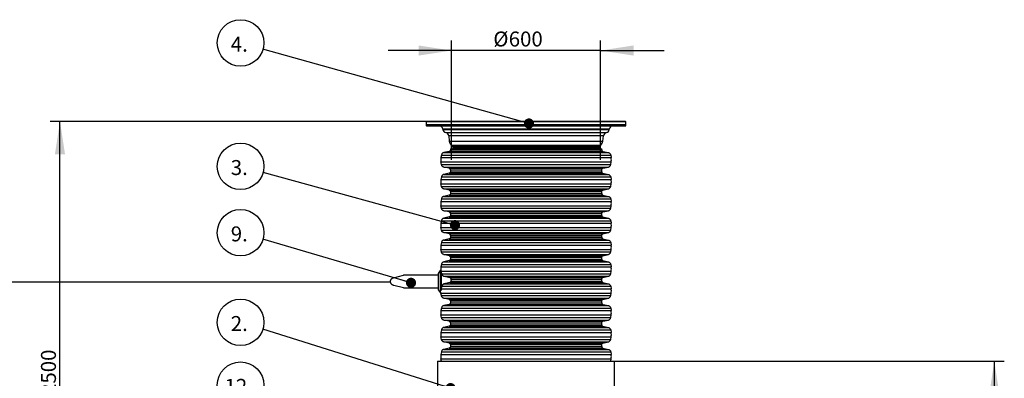
# Model space of a CAD drawing. Units: millimetres. Extents: x 0 to 420, y 0 to 297.
# Drawn here: x 95 to 193, y 197 to 233 of the extents above; entities that cross this region are included whole.
import ezdxf

# ---------------------------------------------------------------- set-up
doc = ezdxf.new("R2010")
doc.units = ezdxf.units.MM
doc.layers.add('UPONOR-MITTA', color=6, linetype='Continuous')
doc.styles.add('SLDTEXTSTYLE1', font='VERDANA.TTF')
doc.styles.get("Standard").update_dxf_attribs({"font": 'VERDANA.TTF'})
doc.dimstyles.new('SLDDIMSTYLE1', dxfattribs={"dimtxt": 1.5, "dimasz": 3.302, "dimexe": 0, "dimexo": 0.0625, "dimgap": 0.375, "dimtad": 1, "dimlfac": 40, "dimrnd": 1e-09, "dimzin": 12, "dimdsep": 46, "dimtxsty": 'SLDTEXTSTYLE1', "dimsah": 1, "dimcen": 0.09, "dimadec": 0, "dimazin": 3, "dimtfac": 1, "dimtofl": 0, "dimtmove": 0, "dimatfit": 3, "dimfxl": 0, "dimfrac": 2, "dimtolj": 1, "dimtzin": 12, "dimarcsym": 0})
doc.dimstyles.new('SLDDIMSTYLE2', dxfattribs={"dimtxt": 1.5, "dimasz": 3.302, "dimexe": 0, "dimexo": 0.0625, "dimgap": 0.375, "dimtad": 1, "dimlfac": 40, "dimrnd": 1e-09, "dimzin": 12, "dimdsep": 46, "dimtxsty": 'SLDTEXTSTYLE1', "dimsah": 1, "dimcen": 0.09, "dimadec": 0, "dimazin": 3, "dimtfac": 1, "dimtmove": 0, "dimatfit": 0, "dimfxl": 0, "dimfrac": 2, "dimtolj": 1, "dimtzin": 12, "dimarcsym": 0})
doc.dimstyles.new('SLDDIMSTYLE3', dxfattribs={"dimtxt": 0.18, "dimasz": 1.016, "dimexe": 0, "dimexo": 0.0625, "dimgap": 0, "dimtad": 0, "dimtih": 1, "dimtoh": 1, "dimdec": 0, "dimrnd": 1e-09, "dimzin": 0, "dimdsep": 46, "dimtxsty": 'Standard', "dimblk1": 'DOT', "dimblk2": 'DOT', "dimsah": 1, "dimcen": 0.09, "dimadec": 0, "dimazin": 0, "dimtfac": 1.016, "dimtdec": 0, "dimtofl": 0, "dimtmove": 0, "dimatfit": 3, "dimldrblk": 'DOT', "dimfxl": 0, "dimfrac": 2, "dimtolj": 1, "dimtzin": 0, "dimarcsym": 0})

# ---------------------------------------------------------------- blocks, each defined once
blk = doc.blocks.new('_D_3')
at = {"layer": 'UPONOR-MITTA'}
for p, q in [((144.246, 222.973), (97.59, 222.973)), ((98.59, 181.211), (98.59, 222.973)), ((119.371, 181.211), (97.59, 181.211))]:
    blk.add_line(p, q, dxfattribs=at)
for points in [[(98.59, 222.973), (98.082, 219.671), (99.098, 219.671)], [(98.59, 181.211), (99.098, 184.513), (98.082, 184.513)]]:
    blk.add_solid(points, dxfattribs=at)
at = {"layer": 'UPONOR-MITTA', "insert": (96.685, 191.469), "char_height": 1.5, "attachment_point": 1, "rotation": 90, "style": 'SLDTEXTSTYLE1'}
blk.add_mtext('900-2500', dxfattribs=at)
blk = doc.blocks.new('_D_6')
at = {"layer": 'UPONOR-MITTA'}
for p, q in [((146.246, 198.961), (193.121, 198.961)), ((192.121, 198.961), (192.121, 138.461)), ((168.621, 138.461), (193.121, 138.461))]:
    blk.add_line(p, q, dxfattribs=at)
for points in [[(192.121, 198.961), (191.613, 195.659), (192.629, 195.659)], [(192.121, 138.461), (192.629, 141.763), (191.613, 141.763)]]:
    blk.add_solid(points, dxfattribs=at)
at = {"layer": 'UPONOR-MITTA', "insert": (190.216, 155.6), "char_height": 1.5, "attachment_point": 1, "rotation": 90, "style": 'SLDTEXTSTYLE1'}
blk.add_mtext('2420', dxfattribs=at)
blk = doc.blocks.new('_D_7')
at = {"layer": 'UPONOR-MITTA'}
for p, q in [((137.787, 219.129), (137.787, 231.068)), ((152.705, 219.129), (152.705, 231.068)), ((137.787, 230.068), (131.437, 230.068)), ((152.705, 230.068), (137.787, 230.068)), ((152.705, 230.068), (159.055, 230.068))]:
    blk.add_line(p, q, dxfattribs=at)
for points in [[(137.787, 230.068), (134.485, 230.576), (134.485, 229.56)], [(152.705, 230.068), (156.007, 229.56), (156.007, 230.576)]]:
    blk.add_solid(points, dxfattribs=at)
at = {"layer": 'UPONOR-MITTA', "char_height": 1.5, "attachment_point": 1, "style": 'SLDTEXTSTYLE1'}
for s, insert in [('Ø', (141.965, 231.973)), ('600', (143.509, 231.973))]:
    blk.add_mtext(s, dxfattribs=dict(at, insert=insert))
blk = doc.blocks.new('SW_NOTE_0_2')
at = {"layer": 'UPONOR-MITTA', "color": 0}
blk.add_circle((-2.222, 0.696), 2.329, dxfattribs=at)
at = {"layer": 'UPONOR-MITTA', "color": 0, "insert": (-3.204, 1.325), "char_height": 1.5, "attachment_point": 1, "style": 'SLDTEXTSTYLE1'}
blk.add_mtext('2.', dxfattribs=at)
blk = doc.blocks.new('_Dot')
at = {"color": 0, "linetype": 'ByBlock', "lineweight": -2}
blk.add_line((-0.5, 0), (-1, 0), dxfattribs=at)
at = {"color": 0, "linetype": 'ByBlock', "const_width": 0.5}
blk.add_lwpolyline([(-0.25, 0, 1), (0.25, 0, 1)], format="xyb", close=True, dxfattribs=at)
blk = doc.blocks.new('SW_NOTE_0_3')
at = {"layer": 'UPONOR-MITTA', "color": 0}
blk.add_circle((-2.246, 0.616), 2.329, dxfattribs=at)
at = {"layer": 'UPONOR-MITTA', "color": 0, "insert": (-3.227, 1.245), "char_height": 1.5, "attachment_point": 1, "style": 'SLDTEXTSTYLE1'}
blk.add_mtext('3.', dxfattribs=at)
blk = doc.blocks.new('SW_NOTE_0_4')
at = {"layer": 'UPONOR-MITTA', "color": 0}
blk.add_circle((-2.243, 0.627), 2.329, dxfattribs=at)
at = {"layer": 'UPONOR-MITTA', "color": 0, "insert": (-3.224, 1.255), "char_height": 1.5, "attachment_point": 1, "style": 'SLDTEXTSTYLE1'}
blk.add_mtext('4.', dxfattribs=at)
blk = doc.blocks.new('SW_NOTE_0_9')
at = {"layer": 'UPONOR-MITTA', "color": 0}
blk.add_circle((-2.234, 0.657), 2.329, dxfattribs=at)
at = {"layer": 'UPONOR-MITTA', "color": 0, "insert": (-3.215, 1.286), "char_height": 1.5, "attachment_point": 1, "style": 'SLDTEXTSTYLE1'}
blk.add_mtext('9.', dxfattribs=at)
blk = doc.blocks.new('SW_NOTE_0_12')
at = {"layer": 'UPONOR-MITTA', "color": 0}
blk.add_circle((-2.089, 1.029), 2.329, dxfattribs=at)
at = {"layer": 'UPONOR-MITTA', "color": 0, "insert": (-3.695, 1.658), "char_height": 1.5, "attachment_point": 1, "style": 'SLDTEXTSTYLE1'}
blk.add_mtext('12.', dxfattribs=at)

msp = doc.modelspace()

# ---------------------------------------------------------------- linework, layer by layer
at = {"color": 7, "linetype": 'Continuous', "lineweight": 25}
for p, q in [((135.26155, 222.92569), (135.2457, 222.62307)), ((155.22984, 222.92569), (135.26155, 222.92569)), ((136.40364, 222.97307), (136.36193, 222.97307)), ((155.2457, 222.62307), (155.22984, 222.92569)), ((135.2457, 222.62307), (135.25045, 222.56872)), ((155.2457, 222.62307), (135.2457, 222.62307)), ((155.24094, 222.56872), (135.25045, 222.56872)), ((136.91305, 222.18727), (136.91459, 222.17255)), ((153.57834, 222.18727), (136.91305, 222.18727)), ((136.91459, 222.17255), (153.5768, 222.17255)), ((137.20413, 221.85408), (153.28726, 221.85408)), ((153.5768, 222.17255), (153.57834, 222.18727)), ((155.24094, 222.56872), (155.2457, 222.62307)), ((137.50236, 221.52837), (137.56081, 221.00751)), ((152.98903, 221.52837), (137.50236, 221.52837)), ((137.56081, 221.00751), (152.93058, 221.00751)), ((152.93058, 221.00751), (152.98903, 221.52837)), ((137.55373, 219.97185), (137.00734, 219.84566)), ((137.00734, 219.84566), (153.48405, 219.84566)), ((137.55373, 219.97185), (152.93766, 219.97185)), ((137.67427, 220.22307), (137.67427, 220.12339)), ((137.67427, 220.22307), (152.81712, 220.22307)), ((137.67427, 220.12339), (152.81712, 220.12339)), ((137.76161, 220.59046), (137.88758, 220.46456)), ((137.76161, 220.59046), (152.72978, 220.59046)), ((137.88758, 220.46456), (152.60381, 220.46456)), ((137.96051, 220.30082), (137.96458, 220.22307)), ((152.53088, 220.30082), (137.96051, 220.30082)), ((152.52681, 220.22307), (152.53088, 220.30082)), ((152.60381, 220.46456), (152.72978, 220.59046)), ((152.81712, 220.12339), (152.81712, 220.22307)), ((152.93766, 219.97185), (153.48405, 219.84566)), ((136.77065, 219.59652), (136.72589, 219.34239)), ((136.72589, 219.34239), (153.7655, 219.34239)), ((136.72589, 218.91006), (153.7655, 218.91006)), ((136.77065, 218.65593), (136.72589, 218.91006)), ((136.77065, 219.59652), (153.72074, 219.59652)), ((153.72074, 219.59652), (153.7655, 219.34239)), ((153.72074, 218.65593), (153.7655, 218.91006)), ((136.77065, 218.65593), (153.72074, 218.65593)), ((137.00734, 218.40679), (153.48405, 218.40679)), ((137.55373, 218.2806), (137.00734, 218.40679)), ((137.55373, 218.2806), (152.93766, 218.2806)), ((137.67427, 218.12906), (152.81712, 218.12906)), ((137.67427, 218.12906), (137.67427, 217.93507)), ((137.67427, 217.93507), (152.81712, 217.93507)), ((152.81712, 217.93507), (152.81712, 218.12906)), ((152.93766, 218.2806), (153.48405, 218.40679)), ((136.77065, 217.4082), (136.72589, 217.15407)), ((136.72589, 217.15407), (153.7655, 217.15407)), ((136.77065, 217.4082), (153.72074, 217.4082)), ((137.55373, 217.78353), (137.00734, 217.65734)), ((137.00734, 217.65734), (153.48405, 217.65734)), ((137.55373, 217.78353), (152.93766, 217.78353)), ((152.93766, 217.78353), (153.48405, 217.65734)), ((153.72074, 217.4082), (153.7655, 217.15407)), ((136.72589, 216.72174), (153.7655, 216.72174)), ((136.77065, 216.46761), (136.72589, 216.72174)), ((136.77065, 216.46761), (153.72074, 216.46761)), ((137.00734, 216.21847), (153.48405, 216.21847)), ((137.55373, 216.09229), (137.00734, 216.21847)), ((137.55373, 216.09229), (152.93766, 216.09229)), ((137.67427, 215.94074), (152.81712, 215.94074)), ((137.67427, 215.94074), (137.67427, 215.74675)), ((152.81712, 215.74675), (152.81712, 215.94074)), ((152.93766, 216.09229), (153.48405, 216.21847)), ((153.72074, 216.46761), (153.7655, 216.72174)), ((136.77065, 215.21989), (136.72589, 214.96575)), ((136.72589, 214.96575), (153.7655, 214.96575)), ((136.77065, 215.21989), (153.72074, 215.21989)), ((137.55373, 215.59521), (137.00734, 215.46903)), ((137.00734, 215.46903), (153.48405, 215.46903)), ((137.55373, 215.59521), (152.93766, 215.59521)), ((137.67427, 215.74675), (152.81712, 215.74675)), ((152.93766, 215.59521), (153.48405, 215.46903)), ((153.72074, 215.21989), (153.7655, 214.96575)), ((136.72589, 214.53343), (153.7655, 214.53343)), ((136.77065, 214.27929), (136.72589, 214.53343)), ((136.77065, 214.27929), (153.72074, 214.27929)), ((137.00734, 214.03015), (153.48405, 214.03015)), ((137.55373, 213.90397), (137.00734, 214.03015)), ((137.55373, 213.90397), (152.93766, 213.90397)), ((152.93766, 213.90397), (153.48405, 214.03015)), ((153.72074, 214.27929), (153.7655, 214.53343)), ((136.77065, 213.03157), (136.72589, 212.77744)), ((136.77065, 213.03157), (153.72074, 213.03157)), ((137.55373, 213.40689), (137.00734, 213.28071)), ((137.00734, 213.28071), (153.48405, 213.28071)), ((137.55373, 213.40689), (152.93766, 213.40689)), ((137.67427, 213.75243), (152.81712, 213.75243)), ((137.67427, 213.75243), (137.67427, 213.55844)), ((137.67427, 213.55844), (152.81712, 213.55844)), ((152.81712, 213.55844), (152.81712, 213.75243)), ((152.93766, 213.40689), (153.48405, 213.28071)), ((153.72074, 213.03157), (153.7655, 212.77744)), ((136.72589, 212.77744), (153.7655, 212.77744)), ((136.72589, 212.34511), (153.7655, 212.34511)), ((136.77065, 212.09097), (136.72589, 212.34511)), ((136.77065, 212.09097), (153.72074, 212.09097)), ((153.72074, 212.09097), (153.7655, 212.34511)), ((137.00734, 211.84184), (153.48405, 211.84184)), ((137.55373, 211.71565), (137.00734, 211.84184)), ((137.55373, 211.21858), (137.00734, 211.09239)), ((137.00734, 211.09239), (153.48405, 211.09239)), ((137.55373, 211.71565), (152.93766, 211.71565)), ((137.55373, 211.21858), (152.93766, 211.21858)), ((137.67427, 211.56411), (152.81712, 211.56411)), ((137.67427, 211.56411), (137.67427, 211.37012)), ((137.67427, 211.37012), (152.81712, 211.37012)), ((152.81712, 211.37012), (152.81712, 211.56411)), ((152.93766, 211.71565), (153.48405, 211.84184)), ((152.93766, 211.21858), (153.48405, 211.09239)), ((136.77065, 210.84325), (136.72589, 210.58912)), ((136.72589, 210.58912), (153.7655, 210.58912)), ((136.72589, 210.15679), (153.7655, 210.15679)), ((136.77065, 209.90266), (136.72589, 210.15679)), ((136.77065, 210.84325), (153.72074, 210.84325)), ((153.72074, 210.84325), (153.7655, 210.58912)), ((153.72074, 209.90266), (153.7655, 210.15679)), ((136.77065, 209.90266), (153.72074, 209.90266)), ((137.00734, 209.65352), (153.48405, 209.65352)), ((137.55373, 209.52733), (137.00734, 209.65352)), ((137.55373, 209.03026), (137.00734, 208.90407)), ((137.55373, 209.52733), (152.93766, 209.52733)), ((137.55373, 209.03026), (152.93766, 209.03026)), ((137.67427, 209.37579), (152.81712, 209.37579)), ((137.67427, 209.37579), (137.67427, 209.1818)), ((137.67427, 209.1818), (152.81712, 209.1818)), ((152.81712, 209.1818), (152.81712, 209.37579)), ((152.93766, 209.52733), (153.48405, 209.65352)), ((152.93766, 209.03026), (153.48405, 208.90407)), ((136.64458, 208.04878), (136.45708, 207.76005)), ((136.71428, 208.04878), (136.64458, 208.04878)), ((136.64458, 208.04878), (136.64458, 205.83087)), ((136.77065, 208.65493), (136.72589, 208.4008)), ((136.72589, 208.4008), (153.7655, 208.4008)), ((136.73208, 207.98168), (136.73208, 206.03931)), ((136.77065, 208.65493), (153.72074, 208.65493)), ((137.00734, 208.90407), (153.48405, 208.90407)), ((153.72074, 208.65493), (153.7655, 208.4008)), ((131.98116, 207.32686), (132.9636, 207.56482)), ((136.45708, 207.56482), (132.9636, 207.56482)), ((136.45708, 207.76005), (136.45708, 206.11959)), ((136.73208, 207.96847), (153.7655, 207.96847)), ((136.74194, 207.87732), (136.73208, 207.93332)), ((136.74282, 207.87232), (136.73208, 207.87232)), ((136.78713, 207.71434), (153.72074, 207.71434)), ((137.04402, 207.4652), (153.48405, 207.4652)), ((137.04402, 207.4652), (137.60064, 207.33902)), ((137.60064, 207.33902), (152.93766, 207.33902)), ((137.72846, 207.18747), (152.81712, 207.18747)), ((137.73235, 206.99348), (152.81712, 206.99348)), ((152.81712, 206.99348), (152.81712, 207.18747)), ((152.93766, 207.33902), (153.48405, 207.4652)), ((153.72074, 207.71434), (153.7655, 207.96847)), ((132.9636, 206.31482), (132.01452, 206.5462)), ((132.9636, 206.31482), (136.45708, 206.31482)), ((136.45708, 206.11959), (136.64458, 205.83087)), ((136.74645, 206.21248), (136.73208, 206.15092)), ((136.74645, 206.21248), (153.7655, 206.21248)), ((136.80938, 206.46662), (153.72074, 206.46662)), ((137.61045, 206.84194), (137.05779, 206.71576)), ((137.05779, 206.71576), (153.48405, 206.71576)), ((137.61045, 206.84194), (152.93766, 206.84194)), ((152.93766, 206.84194), (153.48405, 206.71576)), ((153.72074, 206.46662), (153.7655, 206.21248)), ((136.64458, 205.83087), (136.71793, 205.83087)), ((136.72589, 205.78016), (153.7655, 205.78016)), ((136.77065, 205.52602), (136.72589, 205.78016)), ((136.77065, 205.52602), (153.72074, 205.52602)), ((137.00734, 205.27688), (153.48405, 205.27688)), ((137.55373, 205.1507), (137.00734, 205.27688)), ((137.55373, 205.1507), (152.93766, 205.1507)), ((152.93766, 205.1507), (153.48405, 205.27688)), ((153.72074, 205.52602), (153.7655, 205.78016)), ((136.77065, 204.2783), (136.72589, 204.02417)), ((136.77065, 204.2783), (153.72074, 204.2783)), ((137.55373, 204.65362), (137.00734, 204.52744)), ((137.00734, 204.52744), (153.48405, 204.52744)), ((137.55373, 204.65362), (152.93766, 204.65362)), ((137.67427, 204.99916), (152.81712, 204.99916)), ((137.67427, 204.99916), (137.67427, 204.80517)), ((137.67427, 204.80517), (152.81712, 204.80517)), ((152.81712, 204.80517), (152.81712, 204.99916)), ((152.93766, 204.65362), (153.48405, 204.52744)), ((153.72074, 204.2783), (153.7655, 204.02417)), ((136.72589, 204.02417), (153.7655, 204.02417)), ((136.72589, 203.59184), (153.7655, 203.59184)), ((136.77065, 203.3377), (136.72589, 203.59184)), ((136.77065, 203.3377), (153.72074, 203.3377)), ((137.00734, 203.08857), (153.48405, 203.08857)), ((137.55373, 202.96238), (137.00734, 203.08857)), ((152.93766, 202.96238), (153.48405, 203.08857)), ((153.72074, 203.3377), (153.7655, 203.59184)), ((136.77065, 202.08998), (136.72589, 201.83585)), ((136.77065, 202.08998), (153.72074, 202.08998)), ((137.55373, 202.46531), (137.00734, 202.33912)), ((137.00734, 202.33912), (153.48405, 202.33912)), ((137.55373, 202.96238), (152.93766, 202.96238)), ((137.55373, 202.46531), (152.93766, 202.46531)), ((137.67427, 202.81084), (152.81712, 202.81084)), ((137.67427, 202.81084), (137.67427, 202.61685)), ((137.67427, 202.61685), (152.81712, 202.61685)), ((152.81712, 202.61685), (152.81712, 202.81084)), ((152.93766, 202.46531), (153.48405, 202.33912)), ((153.72074, 202.08998), (153.7655, 201.83585)), ((136.72589, 201.83585), (153.7655, 201.83585)), ((136.72589, 201.40352), (153.7655, 201.40352)), ((136.77065, 201.14939), (136.72589, 201.40352)), ((136.77065, 201.14939), (153.72074, 201.14939)), ((153.72074, 201.14939), (153.7655, 201.40352)), ((137.00734, 200.90025), (153.48405, 200.90025)), ((137.55373, 200.77406), (137.00734, 200.90025)), ((137.55373, 200.27699), (137.00734, 200.1508)), ((137.00734, 200.1508), (153.48405, 200.1508)), ((137.55373, 200.77406), (152.93766, 200.77406)), ((137.55373, 200.27699), (152.93766, 200.27699)), ((137.67427, 200.62252), (152.81712, 200.62252)), ((137.67427, 200.62252), (137.67427, 200.42853)), ((137.67427, 200.42853), (152.81712, 200.42853)), ((152.81712, 200.42853), (152.81712, 200.62252)), ((152.93766, 200.77406), (153.48405, 200.90025)), ((152.93766, 200.27699), (153.48405, 200.1508)), ((136.77065, 199.90166), (136.72589, 199.64753)), ((136.72589, 199.64753), (153.7655, 199.64753)), ((136.72589, 199.2152), (153.7655, 199.2152)), ((136.77065, 198.96107), (136.72589, 199.2152)), ((136.77065, 199.90166), (153.72074, 199.90166)), ((153.72074, 199.90166), (153.7655, 199.64753)), ((153.72074, 198.96107), (153.7655, 199.2152)), ((136.3957, 198.96057), (136.3957, 193.21057)), ((136.3957, 198.96057), (154.0957, 198.96057)), ((136.77065, 198.96107), (153.72074, 198.96107)), ((154.0957, 193.21057), (154.0957, 198.96057))]:
    msp.add_line(p, q, dxfattribs=at)
at = {"color": 7, "linetype": 'Continuous', "lineweight": 25, "flags": 128}
msp.add_lwpolyline([(136.71793, 205.83087), (136.7213, 205.80769), (136.72589, 205.78016)], dxfattribs=at)
at = {"color": 7, "linetype": 'Continuous', "lineweight": 25}
for centre, radius, start, end in [((135.31149, 222.92307), 0.05, 90, 177), ((155.1799, 222.92307), 0.05, 3, 90), ((135.30026, 222.57307), 0.05, 185, 270), ((136.5401, 222.14807), 0.375, 6, 90), ((137.27633, 222.21057), 0.36373, 186, 258.5512725), ((137.1297, 221.48654), 0.375, 6.4032071, 78.5512725), ((153.36169, 221.48654), 0.375, 101.4487275, 173.5967929), ((153.21506, 222.21057), 0.36373, 281.4487275, 354), ((153.95129, 222.14807), 0.375, 90, 174), ((155.19113, 222.57307), 0.05, 270, 355), ((138.25644, 221.08557), 0.7, 186.4032071, 225.0161325), ((152.23495, 221.08557), 0.7, 314.9838675, 353.5967929), ((137.71085, 220.28773), 0.25, 3, 45.0161325), ((152.78054, 220.28773), 0.25, 134.9838675, 177), ((137.93808, 219.12622), 1.23131, 169.8890183, 190.1109817), ((152.55331, 219.12622), 1.23131, 349.8890183, 10.1109817), ((137.93808, 216.93791), 1.23131, 169.8890183, 190.1109817), ((152.55331, 216.93791), 1.23131, 349.8890183, 10.1109817), ((137.93808, 214.74959), 1.23131, 169.8890183, 190.1109817), ((152.55331, 214.74959), 1.23131, 349.8890183, 10.1109817), ((137.93808, 212.56127), 1.23131, 169.8890183, 190.1109817), ((152.55331, 212.56127), 1.23131, 349.8890183, 10.1109817), ((137.93808, 210.37295), 1.23131, 169.8890183, 190.1109817), ((152.55331, 210.37295), 1.23131, 349.8890183, 10.1109817), ((137.93808, 208.18464), 1.23131, 169.8890183, 186.3346719), ((152.55331, 208.18464), 1.23131, 349.8890183, 10.1109817), ((152.55331, 205.99632), 1.23131, 349.8890183, 10.1109817), ((137.93808, 203.808), 1.23131, 169.8890183, 190.1109817), ((152.55331, 203.808), 1.23131, 349.8890183, 10.1109817), ((137.93808, 201.61968), 1.23131, 169.8890183, 190.1109817), ((152.55331, 201.61968), 1.23131, 349.8890183, 10.1109817), ((137.93808, 199.43137), 1.23131, 169.8890183, 190.1109817), ((152.55331, 199.43137), 1.23131, 349.8890183, 10.1109817)]:
    msp.add_arc(centre, radius, start, end, dxfattribs=at)
for points, knots in [([(155.1799, 222.97307), (155.17797, 222.97307), (155.17411, 222.97307), (155.14247, 222.97307), (155.09116, 222.97307), (155.01683, 222.97307), (154.92005, 222.97307), (154.79906, 222.97307), (154.65455, 222.97307), (154.48495, 222.97307), (154.29141, 222.97307), (154.07264, 222.97307), (153.83018, 222.97307), (153.56323, 222.97307), (153.27354, 222.97307), (152.96099, 222.97307), (152.62737, 222.97307), (152.27337, 222.97307), (151.9006, 222.97307), (151.51069, 222.97307), (151.10485, 222.97307), (150.68567, 222.97307), (150.25377, 222.97307), (149.81269, 222.97307), (149.36232, 222.97307), (148.8857, 222.97307), (148.38133, 222.97307), (147.85292, 222.97307), (147.3235, 222.97307), (146.79652, 222.97307), (146.27445, 222.97307), (145.75791, 222.97307), (145.26697, 222.97307), (144.79878, 222.97307), (144.34776, 222.97307), (143.8936, 222.97307), (143.43287, 222.97307), (142.97165, 222.97307), (142.50728, 222.97307), (142.04545, 222.97307), (141.58434, 222.97307), (141.12907, 222.97307), (140.6787, 222.97307), (140.23763, 222.97307), (139.80573, 222.97307), (139.38655, 222.97307), (138.9807, 222.97307), (138.59079, 222.97307), (138.21802, 222.97307), (137.86402, 222.97307), (137.5304, 222.97307), (137.21785, 222.97307), (136.92817, 222.97307), (136.66121, 222.97307), (136.41876, 222.97307), (136.19999, 222.97307), (135.99736, 222.97307), (135.81386, 222.97307), (135.65448, 222.97307), (135.52623, 222.97307), (135.42838, 222.97307), (135.36064, 222.97307), (135.31909, 222.97307), (135.31401, 222.97307), (135.31149, 222.97307)], [0, 0, 0, 0, 0.01432032, 0.02864085, 0.04344338, 0.05824632, 0.07348886, 0.08873181, 0.10436149, 0.11999158, 0.13594542, 0.15189967, 0.16810557, 0.1843119, 0.20069031, 0.21706916, 0.23353521, 0.2500017, 0.26646776, 0.28293424, 0.29931266, 0.3156915, 0.33189741, 0.34810373, 0.36405757, 0.38001182, 0.39787292, 0.41562752, 0.43304314, 0.4502154, 0.46712868, 0.48363469, 0.5, 0.51432022, 0.52864085, 0.54344338, 0.55824632, 0.57348886, 0.58873181, 0.60436149, 0.61999158, 0.63594542, 0.65189967, 0.66810557, 0.6843119, 0.70069031, 0.71706916, 0.73353521, 0.7500017, 0.76646776, 0.78293424, 0.79931266, 0.8156915, 0.83189741, 0.84810373, 0.86405757, 0.88001182, 0.89787292, 0.91562752, 0.93304314, 0.9502154, 0.96712868, 0.9836348, 1, 1, 1, 1]), ([(135.30026, 222.52307), (135.3022, 222.52307), (135.30606, 222.52307), (135.33774, 222.52307), (135.38911, 222.52307), (135.46352, 222.52307), (135.56041, 222.52307), (135.68153, 222.52307), (135.82621, 222.52307), (135.996, 222.52307), (136.18976, 222.52307), (136.40878, 222.52307), (136.65151, 222.52307), (136.91876, 222.52307), (137.20878, 222.52307), (137.52168, 222.52307), (137.85568, 222.52307), (138.21008, 222.52307), (138.58327, 222.52307), (138.97362, 222.52307), (139.37992, 222.52307), (139.79958, 222.52307), (140.23196, 222.52307), (140.67354, 222.52307), (141.12442, 222.52307), (141.60158, 222.52307), (142.10652, 222.52307), (142.63552, 222.52307), (143.16554, 222.52307), (143.69312, 222.52307), (144.21578, 222.52307), (144.7329, 222.52307), (145.2244, 222.52307), (145.69312, 222.52307), (146.14465, 222.52307), (146.59932, 222.52307), (147.06057, 222.52307), (147.52231, 222.52307), (147.98721, 222.52307), (148.44956, 222.52307), (148.91119, 222.52307), (149.36697, 222.52307), (149.81785, 222.52307), (150.25942, 222.52307), (150.69181, 222.52307), (151.11147, 222.52307), (151.51777, 222.52307), (151.90812, 222.52307), (152.28131, 222.52307), (152.63571, 222.52307), (152.96971, 222.52307), (153.28261, 222.52307), (153.57262, 222.52307), (153.83988, 222.52307), (154.08261, 222.52307), (154.30163, 222.52307), (154.50448, 222.52307), (154.68819, 222.52307), (154.84775, 222.52307), (154.97614, 222.52307), (155.0741, 222.52307), (155.14192, 222.52307), (155.18352, 222.52307), (155.1886, 222.52307), (155.19113, 222.52307)], [0, 0, 0, 0, 0.01432032, 0.02864085, 0.04344338, 0.05824632, 0.07348886, 0.08873181, 0.10436149, 0.11999158, 0.13594542, 0.15189967, 0.16810557, 0.1843119, 0.20069031, 0.21706916, 0.23353521, 0.2500017, 0.26646776, 0.28293424, 0.29931266, 0.3156915, 0.33189741, 0.34810373, 0.36405757, 0.38001182, 0.39787292, 0.41562752, 0.43304314, 0.4502154, 0.46712868, 0.48363469, 0.5, 0.51432022, 0.52864085, 0.54344338, 0.55824632, 0.57348886, 0.58873181, 0.60436149, 0.61999158, 0.63594542, 0.65189967, 0.66810557, 0.6843119, 0.70069031, 0.71706916, 0.73353521, 0.7500017, 0.76646776, 0.78293424, 0.79931266, 0.8156915, 0.83189741, 0.84810373, 0.86405757, 0.88001182, 0.89787292, 0.91562752, 0.93304314, 0.9502154, 0.96712868, 0.9836348, 1, 1, 1, 1]), ([(137.00734, 219.84566), (136.97828, 219.83628), (136.92022, 219.81755), (136.84824, 219.75955), (136.79396, 219.6848), (136.77842, 219.62595), (136.77065, 219.59652)], [0, 0, 0, 0, 0.25059932, 0.50060104, 0.7502936, 1, 1, 1, 1]), ([(137.67427, 220.12339), (137.67253, 220.10597), (137.66905, 220.07114), (137.64263, 220.02487), (137.60344, 219.9888), (137.57031, 219.9775), (137.55373, 219.97185)], [0, 0, 0, 0, 0.25011416, 0.49991221, 0.74969053, 1, 1, 1, 1]), ([(152.81712, 220.12339), (152.81886, 220.10597), (152.82234, 220.07114), (152.84876, 220.02487), (152.88795, 219.9888), (152.92108, 219.9775), (152.93766, 219.97185)], [0, 0, 0, 0, 0.25011416, 0.49991221, 0.74969053, 1, 1, 1, 1]), ([(153.48405, 219.84566), (153.51311, 219.83628), (153.57117, 219.81755), (153.64315, 219.75955), (153.69743, 219.6848), (153.71297, 219.62595), (153.72074, 219.59652)], [0, 0, 0, 0, 0.25059932, 0.50060104, 0.7502936, 1, 1, 1, 1]), ([(137.00734, 218.40679), (136.97828, 218.41617), (136.92022, 218.4349), (136.84824, 218.4929), (136.79396, 218.56765), (136.77842, 218.6265), (136.77065, 218.65593)], [0, 0, 0, 0, 0.25059932, 0.50060104, 0.7502936, 1, 1, 1, 1]), ([(137.67427, 218.12906), (137.67253, 218.14648), (137.66905, 218.18131), (137.64263, 218.22758), (137.60344, 218.26365), (137.57031, 218.27495), (137.55373, 218.2806)], [0, 0, 0, 0, 0.25011416, 0.49991221, 0.74969053, 1, 1, 1, 1]), ([(137.67427, 217.93507), (137.67253, 217.91765), (137.66905, 217.88282), (137.64263, 217.83656), (137.60344, 217.80049), (137.57031, 217.78919), (137.55373, 217.78353)], [0, 0, 0, 0, 0.25011416, 0.49991221, 0.74969053, 1, 1, 1, 1]), ([(152.81712, 218.12906), (152.81886, 218.14648), (152.82234, 218.18131), (152.84876, 218.22758), (152.88795, 218.26365), (152.92108, 218.27495), (152.93766, 218.2806)], [0, 0, 0, 0, 0.25011416, 0.49991221, 0.74969053, 1, 1, 1, 1]), ([(152.81712, 217.93507), (152.81886, 217.91765), (152.82234, 217.88282), (152.84876, 217.83656), (152.88795, 217.80049), (152.92108, 217.78919), (152.93766, 217.78353)], [0, 0, 0, 0, 0.25011416, 0.49991221, 0.74969053, 1, 1, 1, 1]), ([(153.48405, 218.40679), (153.51311, 218.41617), (153.57117, 218.4349), (153.64315, 218.4929), (153.69743, 218.56765), (153.71297, 218.6265), (153.72074, 218.65593)], [0, 0, 0, 0, 0.250599316, 0.500601044, 0.750293598, 1, 1, 1, 1]), ([(137.00734, 217.65734), (136.97828, 217.64797), (136.92022, 217.62923), (136.84824, 217.57123), (136.79396, 217.49648), (136.77842, 217.43763), (136.77065, 217.4082)], [0, 0, 0, 0, 0.25059932, 0.50060104, 0.7502936, 1, 1, 1, 1]), ([(153.48405, 217.65734), (153.51311, 217.64797), (153.57117, 217.62923), (153.64315, 217.57123), (153.69743, 217.49648), (153.71297, 217.43763), (153.72074, 217.4082)], [0, 0, 0, 0, 0.25059932, 0.50060104, 0.7502936, 1, 1, 1, 1]), ([(137.00734, 216.21847), (136.97828, 216.22785), (136.92022, 216.24658), (136.84824, 216.30459), (136.79396, 216.37933), (136.77842, 216.43818), (136.77065, 216.46761)], [0, 0, 0, 0, 0.25059932, 0.50060104, 0.7502936, 1, 1, 1, 1]), ([(137.67427, 215.94074), (137.67253, 215.95817), (137.66905, 215.99299), (137.64263, 216.03926), (137.60344, 216.07533), (137.57031, 216.08663), (137.55373, 216.09229)], [0, 0, 0, 0, 0.25011416, 0.49991221, 0.74969053, 1, 1, 1, 1]), ([(152.81712, 215.94074), (152.81886, 215.95817), (152.82234, 215.99299), (152.84876, 216.03926), (152.88795, 216.07533), (152.92108, 216.08663), (152.93766, 216.09229)], [0, 0, 0, 0, 0.25011416, 0.49991221, 0.74969053, 1, 1, 1, 1]), ([(153.48405, 216.21847), (153.51311, 216.22785), (153.57117, 216.24658), (153.64315, 216.30459), (153.69743, 216.37933), (153.71297, 216.43818), (153.72074, 216.46761)], [0, 0, 0, 0, 0.250599316, 0.500601044, 0.750293598, 1, 1, 1, 1]), ([(137.00734, 215.46903), (136.97828, 215.45965), (136.92022, 215.44092), (136.84824, 215.38291), (136.79396, 215.30817), (136.77842, 215.24931), (136.77065, 215.21989)], [0, 0, 0, 0, 0.25059932, 0.50060104, 0.7502936, 1, 1, 1, 1]), ([(137.67427, 215.74675), (137.67253, 215.72933), (137.66905, 215.69451), (137.64263, 215.64824), (137.60344, 215.61217), (137.57031, 215.60087), (137.55373, 215.59521)], [0, 0, 0, 0, 0.25011416, 0.49991221, 0.74969053, 1, 1, 1, 1]), ([(152.81712, 215.74675), (152.81886, 215.72933), (152.82234, 215.69451), (152.84876, 215.64824), (152.88795, 215.61217), (152.92108, 215.60087), (152.93766, 215.59521)], [0, 0, 0, 0, 0.25011416, 0.49991221, 0.74969053, 1, 1, 1, 1]), ([(153.48405, 215.46903), (153.51311, 215.45965), (153.57117, 215.44092), (153.64315, 215.38291), (153.69743, 215.30817), (153.71297, 215.24931), (153.72074, 215.21989)], [0, 0, 0, 0, 0.25059932, 0.50060104, 0.7502936, 1, 1, 1, 1]), ([(137.00734, 214.03015), (136.97828, 214.03953), (136.92022, 214.05826), (136.84824, 214.11627), (136.79396, 214.19101), (136.77842, 214.24987), (136.77065, 214.27929)], [0, 0, 0, 0, 0.25059932, 0.50060104, 0.7502936, 1, 1, 1, 1]), ([(137.67427, 213.75243), (137.67253, 213.76985), (137.66905, 213.80467), (137.64263, 213.85094), (137.60344, 213.88701), (137.57031, 213.89831), (137.55373, 213.90397)], [0, 0, 0, 0, 0.25011416, 0.49991221, 0.74969053, 1, 1, 1, 1]), ([(152.81712, 213.75243), (152.81886, 213.76985), (152.82234, 213.80467), (152.84876, 213.85094), (152.88795, 213.88701), (152.92108, 213.89831), (152.93766, 213.90397)], [0, 0, 0, 0, 0.25011416, 0.49991221, 0.74969053, 1, 1, 1, 1]), ([(153.48405, 214.03015), (153.51311, 214.03953), (153.57117, 214.05826), (153.64315, 214.11627), (153.69743, 214.19101), (153.71297, 214.24987), (153.72074, 214.27929)], [0, 0, 0, 0, 0.25059932, 0.50060104, 0.7502936, 1, 1, 1, 1]), ([(137.00734, 213.28071), (136.97828, 213.27133), (136.92022, 213.2526), (136.84824, 213.19459), (136.79396, 213.11985), (136.77842, 213.061), (136.77065, 213.03157)], [0, 0, 0, 0, 0.25059932, 0.50060104, 0.7502936, 1, 1, 1, 1]), ([(137.67427, 213.55844), (137.67253, 213.54101), (137.66905, 213.50619), (137.64263, 213.45992), (137.60344, 213.42385), (137.57031, 213.41255), (137.55373, 213.40689)], [0, 0, 0, 0, 0.25011416, 0.49991221, 0.74969053, 1, 1, 1, 1]), ([(152.81712, 213.55844), (152.81886, 213.54101), (152.82234, 213.50619), (152.84876, 213.45992), (152.88795, 213.42385), (152.92108, 213.41255), (152.93766, 213.40689)], [0, 0, 0, 0, 0.25011416, 0.49991221, 0.74969053, 1, 1, 1, 1]), ([(153.48405, 213.28071), (153.51311, 213.27133), (153.57117, 213.2526), (153.64315, 213.19459), (153.69743, 213.11985), (153.71297, 213.061), (153.72074, 213.03157)], [0, 0, 0, 0, 0.25059932, 0.50060104, 0.7502936, 1, 1, 1, 1]), ([(137.00734, 211.84184), (136.97828, 211.85121), (136.92022, 211.86994), (136.84824, 211.92795), (136.79396, 212.0027), (136.77842, 212.06155), (136.77065, 212.09097)], [0, 0, 0, 0, 0.250599316, 0.500601044, 0.750293598, 1, 1, 1, 1]), ([(153.48405, 211.84184), (153.51311, 211.85121), (153.57117, 211.86994), (153.64315, 211.92795), (153.69743, 212.0027), (153.71297, 212.06155), (153.72074, 212.09097)], [0, 0, 0, 0, 0.250599316, 0.500601044, 0.750293598, 1, 1, 1, 1]), ([(137.00734, 211.09239), (136.97828, 211.08301), (136.92022, 211.06428), (136.84824, 211.00628), (136.79396, 210.93153), (136.77842, 210.87268), (136.77065, 210.84325)], [0, 0, 0, 0, 0.250599316, 0.500601044, 0.750293598, 1, 1, 1, 1]), ([(137.67427, 211.56411), (137.67253, 211.58153), (137.66905, 211.61636), (137.64263, 211.66262), (137.60344, 211.69869), (137.57031, 211.70999), (137.55373, 211.71565)], [0, 0, 0, 0, 0.25011416, 0.49991221, 0.74969053, 1, 1, 1, 1]), ([(137.67427, 211.37012), (137.67253, 211.3527), (137.66905, 211.31787), (137.64263, 211.2716), (137.60344, 211.23553), (137.57031, 211.22423), (137.55373, 211.21858)], [0, 0, 0, 0, 0.25011416, 0.49991221, 0.74969053, 1, 1, 1, 1]), ([(152.81712, 211.56411), (152.81886, 211.58153), (152.82234, 211.61636), (152.84876, 211.66262), (152.88795, 211.69869), (152.92108, 211.70999), (152.93766, 211.71565)], [0, 0, 0, 0, 0.25011416, 0.49991221, 0.74969053, 1, 1, 1, 1]), ([(152.81712, 211.37012), (152.81886, 211.3527), (152.82234, 211.31787), (152.84876, 211.2716), (152.88795, 211.23553), (152.92108, 211.22423), (152.93766, 211.21858)], [0, 0, 0, 0, 0.25011416, 0.49991221, 0.74969053, 1, 1, 1, 1]), ([(153.48405, 211.09239), (153.51311, 211.08301), (153.57117, 211.06428), (153.64315, 211.00628), (153.69743, 210.93153), (153.71297, 210.87268), (153.72074, 210.84325)], [0, 0, 0, 0, 0.25059932, 0.50060104, 0.7502936, 1, 1, 1, 1]), ([(137.00734, 209.65352), (136.97828, 209.6629), (136.92022, 209.68163), (136.84824, 209.73963), (136.79396, 209.81438), (136.77842, 209.87323), (136.77065, 209.90266)], [0, 0, 0, 0, 0.25059932, 0.50060104, 0.7502936, 1, 1, 1, 1]), ([(137.67427, 209.37579), (137.67253, 209.39321), (137.66905, 209.42804), (137.64263, 209.47431), (137.60344, 209.51038), (137.57031, 209.52168), (137.55373, 209.52733)], [0, 0, 0, 0, 0.25011416, 0.49991221, 0.74969053, 1, 1, 1, 1]), ([(137.67427, 209.1818), (137.67253, 209.16438), (137.66905, 209.12955), (137.64263, 209.08329), (137.60344, 209.04722), (137.57031, 209.03592), (137.55373, 209.03026)], [0, 0, 0, 0, 0.25011416, 0.49991221, 0.74969053, 1, 1, 1, 1]), ([(152.81712, 209.37579), (152.81886, 209.39321), (152.82234, 209.42804), (152.84876, 209.47431), (152.88795, 209.51038), (152.92108, 209.52168), (152.93766, 209.52733)], [0, 0, 0, 0, 0.25011416, 0.49991221, 0.74969053, 1, 1, 1, 1]), ([(152.81712, 209.1818), (152.81886, 209.16438), (152.82234, 209.12955), (152.84876, 209.08329), (152.88795, 209.04722), (152.92108, 209.03592), (152.93766, 209.03026)], [0, 0, 0, 0, 0.25011416, 0.49991221, 0.74969053, 1, 1, 1, 1]), ([(153.48405, 209.65352), (153.51311, 209.6629), (153.57117, 209.68163), (153.64315, 209.73963), (153.69743, 209.81438), (153.71297, 209.87323), (153.72074, 209.90266)], [0, 0, 0, 0, 0.250599316, 0.500601044, 0.750293598, 1, 1, 1, 1]), ([(137.00734, 208.90407), (136.97828, 208.8947), (136.92022, 208.87596), (136.84824, 208.81796), (136.79396, 208.74321), (136.77842, 208.68436), (136.77065, 208.65493)], [0, 0, 0, 0, 0.25059932, 0.50060104, 0.7502936, 1, 1, 1, 1]), ([(153.48405, 208.90407), (153.51311, 208.8947), (153.57117, 208.87596), (153.64315, 208.81796), (153.69743, 208.74321), (153.71297, 208.68436), (153.72074, 208.65493)], [0, 0, 0, 0, 0.25059932, 0.50060104, 0.7502936, 1, 1, 1, 1]), ([(132.01452, 206.5462), (131.99342, 206.55049), (131.95119, 206.55908), (131.89319, 206.58378), (131.84057, 206.6159), (131.79168, 206.65731), (131.74809, 206.70875), (131.71429, 206.76664), (131.69179, 206.82611), (131.67895, 206.88464), (131.67527, 206.94502), (131.68043, 207.00416), (131.69398, 207.06017), (131.71486, 207.11319), (131.74339, 207.16294), (131.78085, 207.21075), (131.82709, 207.25388), (131.87833, 207.28773), (131.92999, 207.31231), (131.96411, 207.32201), (131.98116, 207.32686)], [0, 0, 0, 0, 0.05756018, 0.11520026, 0.17233483, 0.2294869, 0.29497877, 0.36041799, 0.41346361, 0.4664788, 0.5196734, 0.57286984, 0.623018, 0.6731912, 0.72685834, 0.78055128, 0.84237276, 0.90418095, 0.952108, 1, 1, 1, 1]), ([(136.74194, 207.87732), (136.74262, 207.87497), (136.74399, 207.87019), (136.75447, 207.8333), (136.76889, 207.78174), (136.78101, 207.73695), (136.78713, 207.71434)], [0, 0, 0, 0, 0.26934022, 0.54664053, 0.77116103, 1, 1, 1, 1]), ([(136.78713, 207.71434), (136.79147, 207.70008), (136.80014, 207.67159), (136.8224, 207.62722), (136.85163, 207.58481), (136.88754, 207.54593), (136.93261, 207.51115), (136.98488, 207.48207), (137.02446, 207.47078), (137.04402, 207.4652)], [0, 0, 0, 0, 0.16085828, 0.32155516, 0.45725201, 0.59278254, 0.72963762, 0.86637375, 1, 1, 1, 1]), ([(137.60064, 207.33902), (137.61809, 207.33312), (137.65293, 207.32134), (137.69418, 207.28435), (137.72177, 207.2386), (137.72634, 207.20368), (137.72846, 207.18747)], [0, 0, 0, 0, 0.25189557, 0.50304018, 0.76940018, 1, 1, 1, 1]), ([(137.73235, 206.99348), (137.73077, 206.97652), (137.72761, 206.94261), (137.70214, 206.89722), (137.66292, 206.86004), (137.62854, 206.84818), (137.61045, 206.84194)], [0, 0, 0, 0, 0.24207599, 0.48392762, 0.7283678, 1, 1, 1, 1]), ([(137.72846, 207.18747), (137.7294, 207.15575), (137.73131, 207.09193), (137.732, 207.02642), (137.73235, 206.99348)], [0, 0, 0, 0, 0.49720135, 1, 1, 1, 1]), ([(152.81712, 207.18747), (152.81886, 207.2049), (152.82234, 207.23972), (152.84876, 207.28599), (152.88795, 207.32206), (152.92108, 207.33336), (152.93766, 207.33902)], [0, 0, 0, 0, 0.25011416, 0.49991221, 0.74969053, 1, 1, 1, 1]), ([(152.81712, 206.99348), (152.81886, 206.97606), (152.82234, 206.94124), (152.84876, 206.89497), (152.88795, 206.8589), (152.92108, 206.8476), (152.93766, 206.84194)], [0, 0, 0, 0, 0.25011416, 0.49991221, 0.74969053, 1, 1, 1, 1]), ([(153.48405, 207.4652), (153.51311, 207.47458), (153.57117, 207.49331), (153.64315, 207.55132), (153.69743, 207.62606), (153.71297, 207.68491), (153.72074, 207.71434)], [0, 0, 0, 0, 0.25059932, 0.50060104, 0.7502936, 1, 1, 1, 1]), ([(136.80938, 206.46662), (136.79834, 206.42019), (136.7759, 206.32585), (136.75637, 206.25067), (136.74645, 206.21248)], [0, 0, 0, 0, 0.49213641, 1, 1, 1, 1]), ([(137.05779, 206.71576), (137.04057, 206.71091), (137.00611, 206.70123), (136.95852, 206.6765), (136.91569, 206.64531), (136.87883, 206.60817), (136.84919, 206.5666), (136.82423, 206.51904), (136.81466, 206.48524), (136.80938, 206.46662)], [0, 0, 0, 0, 0.13851331, 0.27705815, 0.41553307, 0.55399842, 0.69217937, 0.83041403, 1, 1, 1, 1]), ([(153.48405, 206.71576), (153.51311, 206.70638), (153.57117, 206.68765), (153.64315, 206.62964), (153.69743, 206.5549), (153.71297, 206.49604), (153.72074, 206.46662)], [0, 0, 0, 0, 0.250599316, 0.500601044, 0.750293598, 1, 1, 1, 1]), ([(137.00734, 205.27688), (136.97828, 205.28626), (136.92022, 205.30499), (136.84824, 205.363), (136.79396, 205.43774), (136.77842, 205.4966), (136.77065, 205.52602)], [0, 0, 0, 0, 0.250599316, 0.500601044, 0.750293598, 1, 1, 1, 1]), ([(137.67427, 204.99916), (137.67253, 205.01658), (137.66905, 205.0514), (137.64263, 205.09767), (137.60344, 205.13374), (137.57031, 205.14504), (137.55373, 205.1507)], [0, 0, 0, 0, 0.25011416, 0.49991221, 0.74969053, 1, 1, 1, 1]), ([(152.81712, 204.99916), (152.81886, 205.01658), (152.82234, 205.0514), (152.84876, 205.09767), (152.88795, 205.13374), (152.92108, 205.14504), (152.93766, 205.1507)], [0, 0, 0, 0, 0.25011416, 0.49991221, 0.74969053, 1, 1, 1, 1]), ([(153.48405, 205.27688), (153.51311, 205.28626), (153.57117, 205.30499), (153.64315, 205.363), (153.69743, 205.43774), (153.71297, 205.4966), (153.72074, 205.52602)], [0, 0, 0, 0, 0.250599316, 0.500601044, 0.750293598, 1, 1, 1, 1]), ([(137.00734, 204.52744), (136.97828, 204.51806), (136.92022, 204.49933), (136.84824, 204.44132), (136.79396, 204.36658), (136.77842, 204.30773), (136.77065, 204.2783)], [0, 0, 0, 0, 0.250599316, 0.500601044, 0.750293598, 1, 1, 1, 1]), ([(137.67427, 204.80517), (137.67253, 204.78774), (137.66905, 204.75292), (137.64263, 204.70665), (137.60344, 204.67058), (137.57031, 204.65928), (137.55373, 204.65362)], [0, 0, 0, 0, 0.25011416, 0.49991221, 0.74969053, 1, 1, 1, 1]), ([(152.81712, 204.80517), (152.81886, 204.78774), (152.82234, 204.75292), (152.84876, 204.70665), (152.88795, 204.67058), (152.92108, 204.65928), (152.93766, 204.65362)], [0, 0, 0, 0, 0.25011416, 0.49991221, 0.74969053, 1, 1, 1, 1]), ([(153.48405, 204.52744), (153.51311, 204.51806), (153.57117, 204.49933), (153.64315, 204.44132), (153.69743, 204.36658), (153.71297, 204.30773), (153.72074, 204.2783)], [0, 0, 0, 0, 0.25059932, 0.50060104, 0.7502936, 1, 1, 1, 1]), ([(137.00734, 203.08857), (136.97828, 203.09794), (136.92022, 203.11667), (136.84824, 203.17468), (136.79396, 203.24943), (136.77842, 203.30828), (136.77065, 203.3377)], [0, 0, 0, 0, 0.250599316, 0.500601044, 0.750293598, 1, 1, 1, 1]), ([(153.48405, 203.08857), (153.51311, 203.09794), (153.57117, 203.11667), (153.64315, 203.17468), (153.69743, 203.24943), (153.71297, 203.30828), (153.72074, 203.3377)], [0, 0, 0, 0, 0.250599316, 0.500601044, 0.750293598, 1, 1, 1, 1]), ([(137.00734, 202.33912), (136.97828, 202.32974), (136.92022, 202.31101), (136.84824, 202.25301), (136.79396, 202.17826), (136.77842, 202.11941), (136.77065, 202.08998)], [0, 0, 0, 0, 0.250599316, 0.500601044, 0.750293598, 1, 1, 1, 1]), ([(137.67427, 202.81084), (137.67253, 202.82826), (137.66905, 202.86309), (137.64263, 202.90935), (137.60344, 202.94542), (137.57031, 202.95672), (137.55373, 202.96238)], [0, 0, 0, 0, 0.25011416, 0.49991221, 0.74969053, 1, 1, 1, 1]), ([(137.67427, 202.61685), (137.67253, 202.59943), (137.66905, 202.5646), (137.64263, 202.51833), (137.60344, 202.48226), (137.57031, 202.47096), (137.55373, 202.46531)], [0, 0, 0, 0, 0.25011416, 0.49991221, 0.74969053, 1, 1, 1, 1]), ([(152.81712, 202.81084), (152.81886, 202.82826), (152.82234, 202.86309), (152.84876, 202.90935), (152.88795, 202.94542), (152.92108, 202.95672), (152.93766, 202.96238)], [0, 0, 0, 0, 0.25011416, 0.49991221, 0.74969053, 1, 1, 1, 1]), ([(152.81712, 202.61685), (152.81886, 202.59943), (152.82234, 202.5646), (152.84876, 202.51833), (152.88795, 202.48226), (152.92108, 202.47096), (152.93766, 202.46531)], [0, 0, 0, 0, 0.25011416, 0.49991221, 0.74969053, 1, 1, 1, 1]), ([(153.48405, 202.33912), (153.51311, 202.32974), (153.57117, 202.31101), (153.64315, 202.25301), (153.69743, 202.17826), (153.71297, 202.11941), (153.72074, 202.08998)], [0, 0, 0, 0, 0.250599316, 0.500601044, 0.750293598, 1, 1, 1, 1]), ([(137.00734, 200.90025), (136.97828, 200.90963), (136.92022, 200.92836), (136.84824, 200.98636), (136.79396, 201.06111), (136.77842, 201.11996), (136.77065, 201.14939)], [0, 0, 0, 0, 0.25059932, 0.50060104, 0.7502936, 1, 1, 1, 1]), ([(153.48405, 200.90025), (153.51311, 200.90963), (153.57117, 200.92836), (153.64315, 200.98636), (153.69743, 201.06111), (153.71297, 201.11996), (153.72074, 201.14939)], [0, 0, 0, 0, 0.250599316, 0.500601044, 0.750293598, 1, 1, 1, 1]), ([(137.00734, 200.1508), (136.97828, 200.14143), (136.92022, 200.12269), (136.84824, 200.06469), (136.79396, 199.98994), (136.77842, 199.93109), (136.77065, 199.90166)], [0, 0, 0, 0, 0.25059932, 0.50060104, 0.7502936, 1, 1, 1, 1]), ([(137.67427, 200.62252), (137.67253, 200.63994), (137.66905, 200.67477), (137.64263, 200.72104), (137.60344, 200.75711), (137.57031, 200.76841), (137.55373, 200.77406)], [0, 0, 0, 0, 0.25011416, 0.49991221, 0.74969053, 1, 1, 1, 1]), ([(137.67427, 200.42853), (137.67253, 200.41111), (137.66905, 200.37628), (137.64263, 200.33002), (137.60344, 200.29395), (137.57031, 200.28265), (137.55373, 200.27699)], [0, 0, 0, 0, 0.25011416, 0.49991221, 0.74969053, 1, 1, 1, 1]), ([(152.81712, 200.62252), (152.81886, 200.63994), (152.82234, 200.67477), (152.84876, 200.72104), (152.88795, 200.75711), (152.92108, 200.76841), (152.93766, 200.77406)], [0, 0, 0, 0, 0.25011416, 0.49991221, 0.74969053, 1, 1, 1, 1]), ([(152.81712, 200.42853), (152.81886, 200.41111), (152.82234, 200.37628), (152.84876, 200.33002), (152.88795, 200.29395), (152.92108, 200.28265), (152.93766, 200.27699)], [0, 0, 0, 0, 0.25011416, 0.49991221, 0.74969053, 1, 1, 1, 1]), ([(153.48405, 200.1508), (153.51311, 200.14143), (153.57117, 200.12269), (153.64315, 200.06469), (153.69743, 199.98994), (153.71297, 199.93109), (153.72074, 199.90166)], [0, 0, 0, 0, 0.25059932, 0.50060104, 0.7502936, 1, 1, 1, 1])]:
    msp.add_open_spline(points, degree=3, knots=knots, dxfattribs=at)
at = {"layer": 'UPONOR-MITTA'}
msp.add_line((55.58835, 206.92282), (131.67704, 206.92282), dxfattribs=at)

# ---------------------------------------------------------------- block references
for name, p in [('SW_NOTE_0_4', (118.90962, 230.20098)), ('SW_NOTE_0_3', (118.91259, 217.85741)), ('SW_NOTE_0_9', (118.90085, 211.17271)), ('SW_NOTE_0_2', (118.88906, 202.15954)), ('SW_NOTE_0_12', (118.75603, 195.53321))]:
    msp.add_blockref(name, p, dxfattribs=at)

# ---------------------------------------------------------------- dimensions: what is measured, and where the dimension line sits
dim = msp.add_linear_dim(base=(137.78677, 230.06756), p1=(152.70462, 218.12906), p2=(137.78677, 218.12906), text='Ø<>', dimstyle='SLDDIMSTYLE2', dxfattribs=at)
dim.commit()
dim.dimension.update_dxf_attribs({"geometry": '_D_7', "text_midpoint": (144.60916, 230.06756), "dimtype": 160})
for base, p1, p2, picture, middle in [((98.58998, 222.97307), (120.3707, 181.21057), (145.2457, 222.97307), '_D_3', (98.58998, 196.28276)), ((192.1207, 138.46057), (145.2457, 198.96057), (167.6207, 138.46057), '_D_6', (192.1207, 158.09607))]:
    dim = msp.add_linear_dim(base=base, p1=p1, p2=p2, angle=90, dimstyle='SLDDIMSTYLE1', dxfattribs=at)
    dim.commit()
    dim.dimension.update_dxf_attribs({"geometry": picture, "text_midpoint": middle, "dimtype": 160})

# ---------------------------------------------------------------- leaders
for points in [[(145.5353, 222.76366), (118.90962, 230.20098)], [(138.12774, 212.58904), (118.91259, 217.85741)], [(133.72815, 206.81162), (118.90085, 211.17271)], [(137.69313, 196.27109), (118.88906, 202.15954)]]:
    msp.add_leader(points, dimstyle='SLDDIMSTYLE3', dxfattribs=at)

doc.saveas('drawing.dxf')
